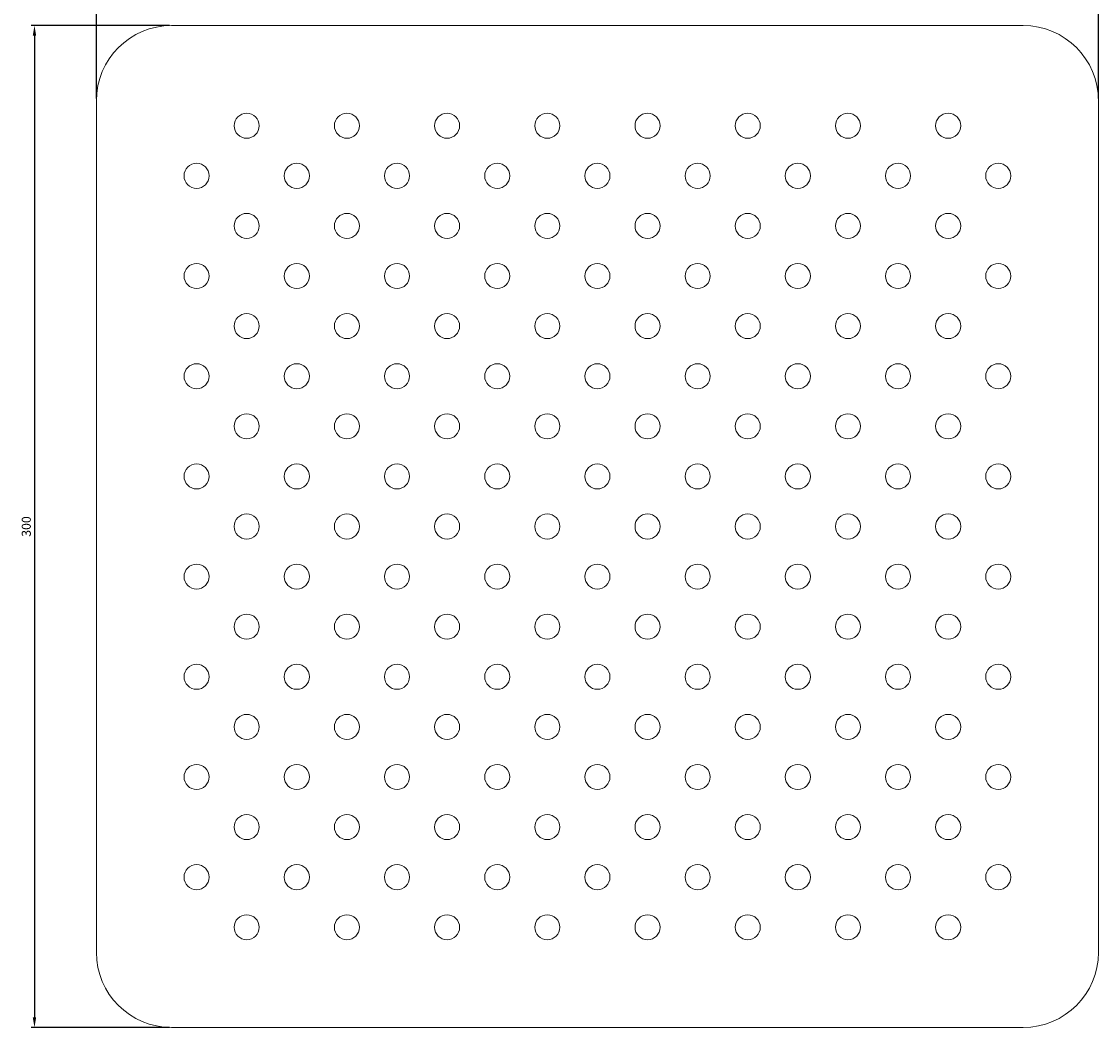
# Model space of a CAD drawing. Units: millimetres. Extents: x -283 to 1112, y 119 to 1457.
# Drawn here: x 303 to 625, y 747 to 1048 of the extents above; entities that cross this region are included whole.
import ezdxf

# ---------------------------------------------------------------- set-up
doc = ezdxf.new("R2010")
doc.units = ezdxf.units.MM
doc.header["$PDMODE"] = 35
doc.layers.add('A1', color=2, linetype='Continuous')
doc.layers.add('DIM', color=6, linetype='Continuous')
doc.styles.add('勝泰-2.7', font='simplex.shx', dxfattribs={"height": 2.7, "bigfont": 'chineset.shx'})
doc.dimstyles.new('正常$0', dxfattribs={"dimtxt": 2, "dimasz": 3, "dimexe": 1, "dimexo": 0.625, "dimgap": 0.75, "dimtad": 1, "dimdsep": 46, "dimtxsty": '勝泰-2.7', "dimcen": 2.5, "dimclrd": 6, "dimclre": 6, "dimclrt": 6, "dimadec": 1, "dimazin": 0, "dimtfac": 1, "dimtmove": 0, "dimatfit": 3, "dimfxl": 0, "dimarcsym": 0})

# ---------------------------------------------------------------- blocks, each defined once
blk = doc.blocks.new('*D217')
at = {"layer": 'Defpoints', "color": 0, "ltscale": 10}
for p in [(325.2, 1063.08), (325.2, 1024.12), (625.2, 1024.12)]:
    blk.add_point(p, dxfattribs=at)
at = {"layer": 'DIM', "color": 6, "lineweight": -2, "ltscale": 10}
for p, q in [((325.2, 1024.75), (325.2, 1064.08)), ((625.2, 1024.75), (625.2, 1064.08)), ((622.2, 1063.08), (328.2, 1063.08))]:
    blk.add_line(p, q, dxfattribs=at)
at = {"layer": 'DIM', "color": 6, "ltscale": 10}
for points in [[(328.2, 1063.58), (328.2, 1062.58), (325.2, 1063.08)], [(622.2, 1063.58), (622.2, 1062.58), (625.2, 1063.08)]]:
    blk.add_solid(points, dxfattribs=at)
at = {"layer": 'DIM', "color": 6, "ltscale": 10, "insert": (475.2, 1065.18), "char_height": 2.7, "attachment_point": 5, "style": '勝泰-2.7'}
blk.add_mtext('300', dxfattribs=at)
blk = doc.blocks.new('*D218')
at = {"layer": 'Defpoints', "color": 0, "ltscale": 10}
for p in [(347.7, 1046.62), (306.66, 746.62), (347.7, 746.62)]:
    blk.add_point(p, dxfattribs=at)
at = {"layer": 'DIM', "color": 6, "lineweight": -2, "ltscale": 10}
for p, q in [((347.08, 1046.62), (305.66, 1046.62)), ((306.66, 1043.62), (306.66, 749.62)), ((347.08, 746.62), (305.66, 746.62))]:
    blk.add_line(p, q, dxfattribs=at)
at = {"layer": 'DIM', "color": 6, "ltscale": 10}
for points in [[(306.16, 1043.62), (307.16, 1043.62), (306.66, 1046.62)], [(306.16, 749.62), (307.16, 749.62), (306.66, 746.62)]]:
    blk.add_solid(points, dxfattribs=at)
at = {"layer": 'DIM', "color": 6, "ltscale": 10, "insert": (304.56, 896.62), "char_height": 2.7, "attachment_point": 5, "rotation": 90, "style": '勝泰-2.7'}
blk.add_mtext('300', dxfattribs=at)

msp = doc.modelspace()

# ---------------------------------------------------------------- linework, layer by layer
at = {"layer": 'A1', "linetype": 'Continuous', "lineweight": 15}
for p, q in [((347.704, 1046.623), (602.704, 1046.623)), ((325.204, 769.123), (325.204, 1024.123)), ((625.204, 1024.123), (625.204, 769.123)), ((602.704, 746.623), (347.704, 746.623))]:
    msp.add_line(p, q, dxfattribs=at)
for centre in [(370.204, 1016.623), (400.204, 1016.623), (430.204, 1016.623), (460.204, 1016.623), (490.204, 1016.623), (520.204, 1016.623), (550.204, 1016.623), (580.204, 1016.623), (355.204, 1001.623), (385.204, 1001.623), (415.204, 1001.623), (445.204, 1001.623), (475.204, 1001.623), (505.204, 1001.623), (535.204, 1001.623), (565.204, 1001.623), (595.204, 1001.623), (370.204, 986.623), (400.204, 986.623), (430.204, 986.623), (460.204, 986.623), (490.204, 986.623), (520.204, 986.623), (550.204, 986.623), (580.204, 986.623), (355.204, 971.623), (385.204, 971.623), (415.204, 971.623), (445.204, 971.623), (475.204, 971.623), (505.204, 971.623), (535.204, 971.623), (565.204, 971.623), (595.204, 971.623), (370.204, 956.623), (400.204, 956.623), (430.204, 956.623), (460.204, 956.623), (490.204, 956.623), (520.204, 956.623), (550.204, 956.623), (580.204, 956.623), (355.204, 941.623), (385.204, 941.623), (415.204, 941.623), (445.204, 941.623), (475.204, 941.623), (505.204, 941.623), (535.204, 941.623), (565.204, 941.623), (595.204, 941.623), (370.204, 926.623), (400.204, 926.623), (430.204, 926.623), (460.204, 926.623), (490.204, 926.623), (520.204, 926.623), (550.204, 926.623), (580.204, 926.623), (355.204, 911.623), (385.204, 911.623), (415.204, 911.623), (445.204, 911.623), (475.204, 911.623), (505.204, 911.623), (535.204, 911.623), (565.204, 911.623), (595.204, 911.623), (370.204, 896.623), (400.204, 896.623), (430.204, 896.623), (460.204, 896.623), (490.204, 896.623), (520.204, 896.623), (550.204, 896.623), (580.204, 896.623), (355.204, 881.623), (385.204, 881.623), (415.204, 881.623), (445.204, 881.623), (475.204, 881.623), (505.204, 881.623), (535.204, 881.623), (565.204, 881.623), (595.204, 881.623), (370.204, 866.623), (400.204, 866.623), (430.204, 866.623), (460.204, 866.623), (490.204, 866.623), (520.204, 866.623), (550.204, 866.623), (580.204, 866.623), (355.204, 851.623), (385.204, 851.623), (415.204, 851.623), (445.204, 851.623), (475.204, 851.623), (505.204, 851.623), (535.204, 851.623), (565.204, 851.623), (595.204, 851.623), (370.204, 836.623), (400.204, 836.623), (430.204, 836.623), (460.204, 836.623), (490.204, 836.623), (520.204, 836.623), (550.204, 836.623), (580.204, 836.623), (355.204, 821.623), (385.204, 821.623), (415.204, 821.623), (445.204, 821.623), (475.204, 821.623), (505.204, 821.623), (535.204, 821.623), (565.204, 821.623), (595.204, 821.623), (370.204, 806.623), (400.204, 806.623), (430.204, 806.623), (460.204, 806.623), (490.204, 806.623), (520.204, 806.623), (550.204, 806.623), (580.204, 806.623), (355.204, 791.623), (385.204, 791.623), (415.204, 791.623), (445.204, 791.623), (475.204, 791.623), (505.204, 791.623), (535.204, 791.623), (565.204, 791.623), (595.204, 791.623), (370.204, 776.623), (400.204, 776.623), (430.204, 776.623), (460.204, 776.623), (490.204, 776.623), (520.204, 776.623), (550.204, 776.623), (580.204, 776.623)]:
    msp.add_circle(centre, 3.75, dxfattribs=at)
for centre, start, end in [((347.704, 1024.123), 90, 180), ((602.704, 1024.123), 0, 90), ((347.704, 769.123), 180, 270), ((602.704, 769.123), 270, 0)]:
    msp.add_arc(centre, 22.5, start, end, dxfattribs=at)

# ---------------------------------------------------------------- dimensions: what is measured, and where the dimension line sits
at = {"layer": 'DIM', "ltscale": 10}
dim = msp.add_linear_dim(base=(325.204, 1063.077), p1=(625.204, 1024.123), p2=(325.204, 1024.123), dimstyle='正常$0', dxfattribs=at)
dim.commit()
dim.dimension.update_dxf_attribs({"geometry": '*D217', "text_midpoint": (475.204, 1065.177)})
dim = msp.add_linear_dim(base=(306.664, 746.623), p1=(347.704, 1046.623), p2=(347.704, 746.623), angle=90, dimstyle='正常$0', dxfattribs=at)
dim.commit()
dim.dimension.update_dxf_attribs({"geometry": '*D218', "text_midpoint": (304.564, 896.623)})

doc.saveas('drawing.dxf')
